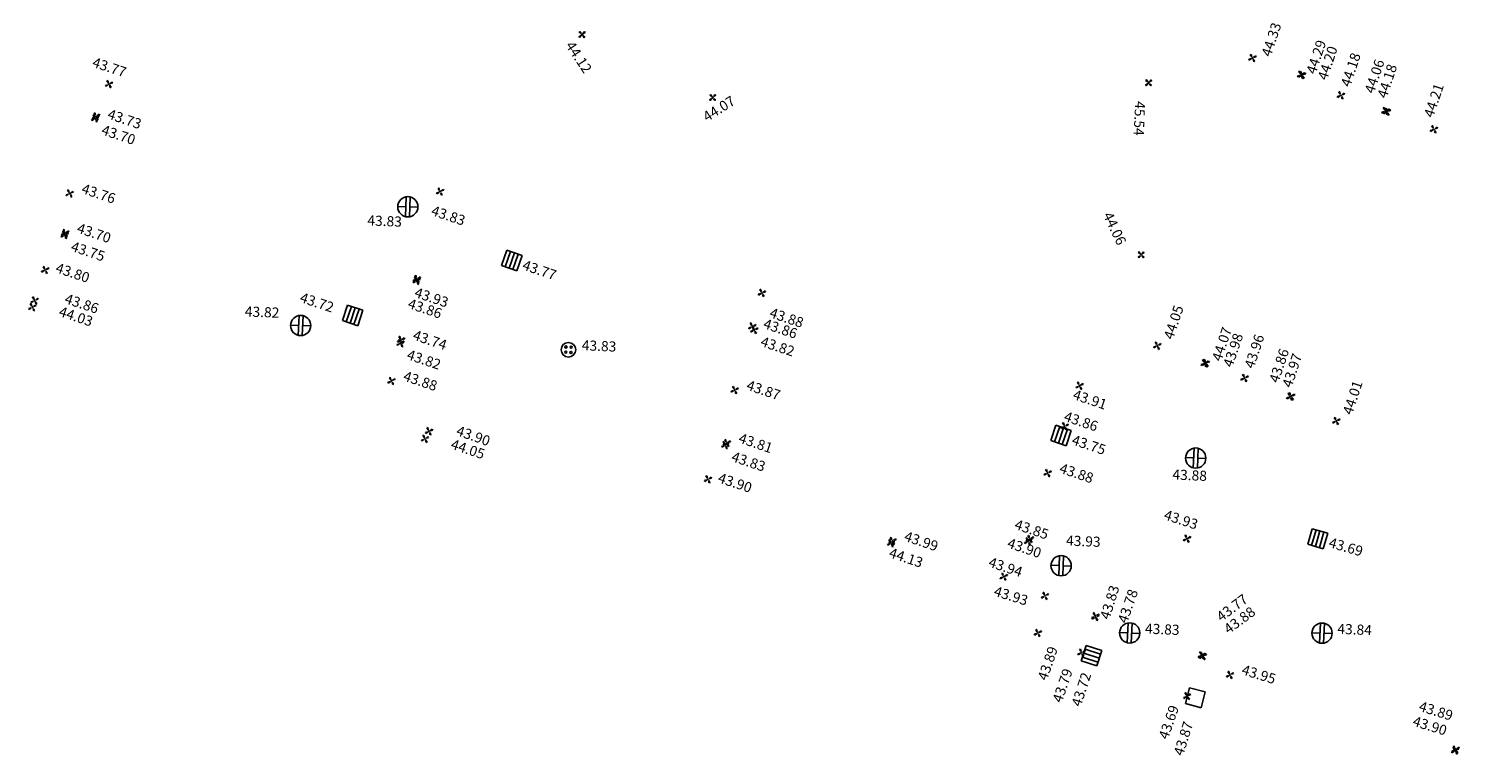
# Model space of a CAD drawing. Units: metres. Extents: x 2559163 to 2559980, y 5647268 to 5647768.
# Drawn here: x 2559581 to 2559651, y 5647474 to 5647510 of the extents above; entities that cross this region are included whole.
import ezdxf

# ---------------------------------------------------------------- set-up
doc = ezdxf.new("R2010")
doc.units = ezdxf.units.M
doc.linetypes.add('SM1', pattern=[2, 1, 1])
for name, color, linetype in [('233_HOEHE_SYM', 7, 'SM1'), ('233_HOEHE_TXT', 7, 'SM1'), ('233_SCHACH_SYM', 7, 'SM1')]:
    doc.layers.add(name, color=color, linetype=linetype)
doc.styles.add('ISOCP_15R', font='ISOCP', dxfattribs={"oblique": 15})

# ---------------------------------------------------------------- blocks, each defined once
blk = doc.blocks.new('0280431')
at = {"layer": '233_HOEHE_SYM', "linetype": 'SM1'}
for p, q in [((-0.15, 0.115), (-0.115, 0.15)), ((-0.044, 0.044), (-0.15, 0.115)), ((-0.115, 0.15), (-0.044, 0.044)), ((0.044, 0.044), (0.115, 0.15)), ((0.15, 0.115), (0.044, 0.044)), ((0.115, 0.15), (0.15, 0.115)), ((-0.15, -0.115), (-0.044, -0.044)), ((-0.15, -0.115), (-0.115, -0.15)), ((-0.044, -0.044), (-0.115, -0.15)), ((0.115, -0.15), (0.044, -0.044)), ((0.044, -0.044), (0.15, -0.115)), ((0.115, -0.15), (0.15, -0.115))]:
    blk.add_line(p, q, dxfattribs=at)
blk.add_circle((0, 0), 0.0187, dxfattribs=at)
for centre, start, end in [((-0.133, 0.133), 225, 45), ((0.133, 0.133), 135, 315), ((-0.133, -0.133), 315, 135), ((0.133, -0.133), 45, 225)]:
    blk.add_arc(centre, 0.025, start, end, dxfattribs=at)
at = {"layer": '233_HOEHE_TXT', "linetype": 'SM1', "style": 'ISOCP_15R', "oblique": 15, "flags": 4}
blk.add_attdef('HGEL', (0.153, -0.16), '', height=0.5, dxfattribs=at)
blk = doc.blocks.new('2315')
at = {"layer": '233_SCHACH_SYM', "linetype": 'SM1'}
for p, q in [((-0.49, 0.1), (0.49, 0.1)), ((0, 0.1), (0, 0.5)), ((-0.49, -0.1), (0.49, -0.1)), ((0, -0.5), (0, -0.1))]:
    blk.add_line(p, q, dxfattribs=at)
blk.add_circle((0, 0), 0.5, dxfattribs=at)
at = {"layer": '233_HOEHE_TXT', "linetype": 'SM1', "style": 'ISOCP_15R', "oblique": 15, "flags": 4}
blk.add_attdef('HGEL', (0.5, -0.5), '', height=0.625, dxfattribs=at)
blk = doc.blocks.new('2319')
at = {"layer": '233_SCHACH_SYM', "linetype": 'SM1'}
for p, q in [((0.8, 0.4), (0, 0.4)), ((0, 0.4), (0, -0.4)), ((0, 0.2), (0.8, 0.2)), ((0, 0), (0.8, 0)), ((0.8, -0.4), (0.8, 0.4)), ((0, -0.2), (0.8, -0.2)), ((0, -0.4), (0.8, -0.4))]:
    blk.add_line(p, q, dxfattribs=at)
at = {"layer": '233_HOEHE_TXT', "linetype": 'SM1', "style": 'ISOCP_15R', "oblique": 15, "flags": 4}
blk.add_attdef('HGEL', (0.8, -0.4), '', height=0.625, dxfattribs=at)
blk = doc.blocks.new('2316')
at = {"layer": '233_SCHACH_SYM', "linetype": 'SM1'}
for centre, radius in [((0, 0), 0.36), ((-0.13, 0.13), 0.05), ((0.13, 0.13), 0.05), ((-0.13, -0.13), 0.05), ((0.13, -0.13), 0.05)]:
    blk.add_circle(centre, radius, dxfattribs=at)
at = {"layer": '233_HOEHE_TXT', "linetype": 'SM1', "style": 'ISOCP_15R', "oblique": 15, "flags": 4}
blk.add_attdef('HGEL', (0.36, -0.36), '', height=0.625, dxfattribs=at)
blk = doc.blocks.new('2320')
at = {"layer": '233_SCHACH_SYM', "linetype": 'SM1'}
for p, q in [((0.8, 0.4), (0, 0.4)), ((0, 0.4), (0, -0.4)), ((0.8, -0.4), (0.8, 0.4)), ((0, -0.4), (0.8, -0.4))]:
    blk.add_line(p, q, dxfattribs=at)
at = {"layer": '233_HOEHE_TXT', "linetype": 'SM1', "style": 'ISOCP_15R', "oblique": 15, "flags": 4}
blk.add_attdef('HGEL', (0.8, -0.4), '', height=0.625, dxfattribs=at)

msp = doc.modelspace()

# ---------------------------------------------------------------- block references
at = {"layer": '233_HOEHE_SYM', "linetype": 'SM1'}
ref = msp.add_blockref('0280431', (2559608.139, 5647509.974, 44.12), dxfattribs=dict(at, rotation=357.6677672940834))
ref.add_attrib('HOEHE', '44.12', (2559607.306, 5647509.431, 44.12), dxfattribs={"layer": '233_HOEHE_TXT', "height": 0.5, "rotation": 303.49489, "style": 'ISOCP_15R', "oblique": 15})
ref = msp.add_blockref('0280431', (2559641.257, 5647508.815, 44.334), dxfattribs=dict(at, rotation=341.7484553164723))
ref.add_attrib('HOEHE', '44.33', (2559642.158, 5647508.842, 44.334), dxfattribs={"layer": '233_HOEHE_TXT', "height": 0.5, "rotation": 71.75386, "style": 'ISOCP_15R', "oblique": 15})
ref = msp.add_blockref('0280431', (2559643.651, 5647507.987, 44.289), dxfattribs=dict(at, rotation=341.7462582756109))
ref.add_attrib('HOEHE', '44.29', (2559644.374, 5647507.982, 44.289), dxfattribs={"layer": '233_HOEHE_TXT', "height": 0.5, "rotation": 71.74678, "style": 'ISOCP_15R', "oblique": 15})
ref = msp.add_blockref('0280431', (2559643.708, 5647507.976, 44.196), dxfattribs=dict(at, rotation=341.7455562757668))
ref.add_attrib('HOEHE', '44.20', (2559644.936, 5647507.681, 44.196), dxfattribs={"layer": '233_HOEHE_TXT', "height": 0.5, "rotation": 71.74678, "style": 'ISOCP_15R', "oblique": 15})
ref = msp.add_blockref('0280431', (2559584.784, 5647507.527, 43.767), dxfattribs=dict(at, rotation=251.4504673017416))
ref.add_attrib('HOEHE', '43.77', (2559583.915, 5647508.398, 43.767), dxfattribs={"layer": '233_HOEHE_TXT', "height": 0.5, "rotation": 341.44926, "style": 'ISOCP_15R', "oblique": 15})
ref = msp.add_blockref('0280431', (2559645.623, 5647506.974, 44.177), dxfattribs=dict(at, rotation=341.7484553164723))
ref.add_attrib('HOEHE', '44.18', (2559646.078, 5647507.351, 44.177), dxfattribs={"layer": '233_HOEHE_TXT', "height": 0.5, "rotation": 71.75227, "style": 'ISOCP_15R', "oblique": 15})
ref = msp.add_blockref('0280431', (2559647.823, 5647506.201, 44.063), dxfattribs=dict(at, rotation=341.7477542699411))
ref.add_attrib('HOEHE', '44.06', (2559647.253, 5647507.027, 44.063), dxfattribs={"layer": '233_HOEHE_TXT', "height": 0.5, "rotation": 71.74678, "style": 'ISOCP_15R', "oblique": 15})
ref = msp.add_blockref('0280431', (2559647.903, 5647506.17, 44.185), dxfattribs=dict(at, rotation=341.7455562757668))
ref.add_attrib('HOEHE', '44.18', (2559647.877, 5647506.792, 44.185), dxfattribs={"layer": '233_HOEHE_TXT', "height": 0.5, "rotation": 71.74678, "style": 'ISOCP_15R', "oblique": 15})
ref = msp.add_blockref('0280431', (2559636.126, 5647507.593, 45.54), dxfattribs=dict(at, rotation=357.6677672940834))
ref.add_attrib('HOEHE', '45.54', (2559635.461, 5647506.696, 45.54), dxfattribs={"layer": '233_HOEHE_TXT', "height": 0.5, "rotation": 267.53294, "style": 'ISOCP_15R', "oblique": 15})
ref = msp.add_blockref('0280431', (2559650.216, 5647505.297, 44.213), dxfattribs=dict(at, rotation=341.7477542699411))
ref.add_attrib('HOEHE', '44.21', (2559650.183, 5647505.836, 44.213), dxfattribs={"layer": '233_HOEHE_TXT', "height": 0.5, "rotation": 71.74678, "style": 'ISOCP_15R', "oblique": 15})
ref = msp.add_blockref('0280431', (2559614.598, 5647506.868, 44.07), dxfattribs=dict(at, rotation=357.6677672940834))
ref.add_attrib('HOEHE', '44.07', (2559614.318, 5647505.651, 44.07), dxfattribs={"layer": '233_HOEHE_TXT', "height": 0.5, "rotation": 32.17839, "style": 'ISOCP_15R', "oblique": 15})
ref = msp.add_blockref('0280431', (2559584.098, 5647505.835, 43.697), dxfattribs=dict(at, rotation=251.4493682929275))
ref.add_attrib('HOEHE', '43.70', (2559584.365, 5647505.06, 43.697), dxfattribs={"layer": '233_HOEHE_TXT', "height": 0.5, "rotation": 341.44926, "style": 'ISOCP_15R', "oblique": 15})
ref = msp.add_blockref('0280431', (2559584.146, 5647505.933, 43.727), dxfattribs=dict(at, rotation=251.4493682929275))
ref.add_attrib('HOEHE', '43.73', (2559584.663, 5647505.841, 43.727), dxfattribs={"layer": '233_HOEHE_TXT', "height": 0.5, "rotation": 341.44926, "style": 'ISOCP_15R', "oblique": 15})
ref = msp.add_blockref('0280431', (2559582.843, 5647502.128, 43.758), dxfattribs=dict(at, rotation=251.4504673017416))
ref.add_attrib('HOEHE', '43.76', (2559583.382, 5647502.159, 43.758), dxfattribs={"layer": '233_HOEHE_TXT', "height": 0.5, "rotation": 341.45475, "style": 'ISOCP_15R', "oblique": 15})
ref = msp.add_blockref('0280431', (2559601.138, 5647502.224, 43.825), dxfattribs=dict(at, rotation=251.4504673017416))
ref.add_attrib('HOEHE', '43.83', (2559600.652, 5647501.074, 43.825), dxfattribs={"layer": '233_HOEHE_TXT', "height": 0.5, "rotation": 341.44926, "style": 'ISOCP_15R', "oblique": 15})
ref = msp.add_blockref('0280431', (2559635.76, 5647499.101, 44.06), dxfattribs=dict(at, rotation=357.6677672940834))
ref.add_attrib('HOEHE', '44.06', (2559633.863, 5647501.063, 44.06), dxfattribs={"layer": '233_HOEHE_TXT', "height": 0.5, "rotation": 295.42421, "style": 'ISOCP_15R', "oblique": 15})
ref = msp.add_blockref('0280431', (2559582.591, 5647500.083, 43.754), dxfattribs=dict(at, rotation=251.4504673017416))
ref.add_attrib('HOEHE', '43.75', (2559582.859, 5647499.307, 43.754), dxfattribs={"layer": '233_HOEHE_TXT', "height": 0.5, "rotation": 341.44926, "style": 'ISOCP_15R', "oblique": 15})
ref = msp.add_blockref('0280431', (2559582.616, 5647500.18, 43.696), dxfattribs=dict(at, rotation=251.4504673017416))
ref.add_attrib('HOEHE', '43.70', (2559583.155, 5647500.211, 43.696), dxfattribs={"layer": '233_HOEHE_TXT', "height": 0.5, "rotation": 341.45475, "style": 'ISOCP_15R', "oblique": 15})
ref = msp.add_blockref('0280431', (2559581.628, 5647498.356, 43.801), dxfattribs=dict(at, rotation=251.4493682929275))
ref.add_attrib('HOEHE', '43.80', (2559582.101, 5647498.25, 43.801), dxfattribs={"layer": '233_HOEHE_TXT', "height": 0.5, "rotation": 341.44926, "style": 'ISOCP_15R', "oblique": 15})
ref = msp.add_blockref('0280431', (2559599.988, 5647497.909, 43.925), dxfattribs=dict(at, rotation=251.4504673017416))
ref.add_attrib('HOEHE', '43.93', (2559599.824, 5647497.034, 43.925), dxfattribs={"layer": '233_HOEHE_TXT', "height": 0.5, "rotation": 341.45475, "style": 'ISOCP_15R', "oblique": 15})
ref = msp.add_blockref('0280431', (2559599.971, 5647497.818, 43.863), dxfattribs=dict(at, rotation=251.4493682929275))
ref.add_attrib('HOEHE', '43.86', (2559599.5, 5647496.484, 43.863), dxfattribs={"layer": '233_HOEHE_TXT', "height": 0.5, "rotation": 341.44926, "style": 'ISOCP_15R', "oblique": 15})
ref = msp.add_blockref('0280431', (2559617.027, 5647497.216, 43.885), dxfattribs=dict(at, rotation=251.445660305683))
ref.add_attrib('HOEHE', '43.88', (2559617.362, 5647496.031, 43.885), dxfattribs={"layer": '233_HOEHE_TXT', "height": 0.5, "rotation": 341.44377, "style": 'ISOCP_15R', "oblique": 15})
ref = msp.add_blockref('0280431', (2559581, 5647496.514, 44.03), dxfattribs=dict(at, rotation=251.4504673017416))
ref.add_attrib('HOEHE', '44.03', (2559582.262, 5647496.093, 44.03), dxfattribs={"layer": '233_HOEHE_TXT', "height": 0.5, "rotation": 341.44926, "style": 'ISOCP_15R', "oblique": 15})
ref = msp.add_blockref('0280431', (2559581.107, 5647496.845, 43.861), dxfattribs=dict(at, rotation=251.4467743013196))
ref.add_attrib('HOEHE', '43.86', (2559582.55, 5647496.727, 43.861), dxfattribs={"layer": '233_HOEHE_TXT', "height": 0.5, "rotation": 341.44926, "style": 'ISOCP_15R', "oblique": 15})
ref = msp.add_blockref('0280431', (2559636.558, 5647494.612, 44.051), dxfattribs=dict(at, rotation=341.7484553164723))
ref.add_attrib('HOEHE', '44.05', (2559637.332, 5647494.883, 44.051), dxfattribs={"layer": '233_HOEHE_TXT', "height": 0.5, "rotation": 71.75386, "style": 'ISOCP_15R', "oblique": 15})
ref = msp.add_blockref('0280431', (2559599.207, 5647494.899, 43.742), dxfattribs=dict(at, rotation=251.445660305683))
ref.add_attrib('HOEHE', '43.74', (2559599.746, 5647494.929, 43.742), dxfattribs={"layer": '233_HOEHE_TXT', "height": 0.5, "rotation": 341.44377, "style": 'ISOCP_15R', "oblique": 15})
ref = msp.add_blockref('0280431', (2559616.553, 5647495.556, 43.861), dxfattribs=dict(at, rotation=251.4504673017416))
ref.add_attrib('HOEHE', '43.86', (2559617.055, 5647495.492, 43.861), dxfattribs={"layer": '233_HOEHE_TXT', "height": 0.5, "rotation": 341.45475, "style": 'ISOCP_15R', "oblique": 15})
ref = msp.add_blockref('0280431', (2559616.653, 5647495.388, 43.823), dxfattribs=dict(at, rotation=251.4493682929275))
ref.add_attrib('HOEHE', '43.82', (2559616.92, 5647494.613, 43.823), dxfattribs={"layer": '233_HOEHE_TXT', "height": 0.5, "rotation": 341.44926, "style": 'ISOCP_15R', "oblique": 15})
ref = msp.add_blockref('0280431', (2559638.896, 5647493.747, 44.071), dxfattribs=dict(at, rotation=341.7455562757668))
ref.add_attrib('HOEHE', '44.07', (2559639.713, 5647493.806, 44.071), dxfattribs={"layer": '233_HOEHE_TXT', "height": 0.5, "rotation": 71.74678, "style": 'ISOCP_15R', "oblique": 15})
ref = msp.add_blockref('0280431', (2559599.182, 5647494.738, 43.819), dxfattribs=dict(at, rotation=251.4467743013196))
ref.add_attrib('HOEHE', '43.82', (2559599.449, 5647493.963, 43.819), dxfattribs={"layer": '233_HOEHE_TXT', "height": 0.5, "rotation": 341.44377, "style": 'ISOCP_15R', "oblique": 15})
ref = msp.add_blockref('0280431', (2559638.961, 5647493.752, 43.978), dxfattribs=dict(at, rotation=341.7484553164723))
ref.add_attrib('HOEHE', '43.98', (2559640.262, 5647493.507, 43.978), dxfattribs={"layer": '233_HOEHE_TXT', "height": 0.5, "rotation": 71.29707, "style": 'ISOCP_15R', "oblique": 15})
ref = msp.add_blockref('0280431', (2559640.868, 5647493.017, 43.962), dxfattribs=dict(at, rotation=341.7455562757668))
ref.add_attrib('HOEHE', '43.96', (2559641.318, 5647493.451, 43.962), dxfattribs={"layer": '233_HOEHE_TXT', "height": 0.5, "rotation": 71.74678, "style": 'ISOCP_15R', "oblique": 15})
ref = msp.add_blockref('0280431', (2559643.12, 5647492.098, 43.863), dxfattribs=dict(at, rotation=341.7455562757668))
ref.add_attrib('HOEHE', '43.86', (2559642.539, 5647492.744, 43.863), dxfattribs={"layer": '233_HOEHE_TXT', "height": 0.5, "rotation": 71.74678, "style": 'ISOCP_15R', "oblique": 15})
ref = msp.add_blockref('0280431', (2559643.169, 5647492.118, 43.97), dxfattribs=dict(at, rotation=341.7484553164723))
ref.add_attrib('HOEHE', '43.97', (2559643.184, 5647492.505, 43.97), dxfattribs={"layer": '233_HOEHE_TXT', "height": 0.5, "rotation": 71.75386, "style": 'ISOCP_15R', "oblique": 15})
ref = msp.add_blockref('0280431', (2559598.734, 5647492.877, 43.876), dxfattribs=dict(at, rotation=251.4504673017416))
ref.add_attrib('HOEHE', '43.88', (2559599.273, 5647492.908, 43.876), dxfattribs={"layer": '233_HOEHE_TXT', "height": 0.5, "rotation": 341.45475, "style": 'ISOCP_15R', "oblique": 15})
ref = msp.add_blockref('0280431', (2559615.683, 5647492.425, 43.868), dxfattribs=dict(at, rotation=251.4467743013196))
ref.add_attrib('HOEHE', '43.87', (2559616.222, 5647492.456, 43.868), dxfattribs={"layer": '233_HOEHE_TXT', "height": 0.5, "rotation": 341.44926, "style": 'ISOCP_15R', "oblique": 15})
ref = msp.add_blockref('0280431', (2559632.715, 5647492.635, 43.912), dxfattribs=dict(at, rotation=251.4504673017416))
ref.add_attrib('HOEHE', '43.91', (2559632.344, 5647491.991, 43.912), dxfattribs={"layer": '233_HOEHE_TXT', "height": 0.5, "rotation": 341.44926, "style": 'ISOCP_15R', "oblique": 15})
ref = msp.add_blockref('0280431', (2559645.399, 5647490.895, 44.014), dxfattribs=dict(at, rotation=341.7455562757668))
ref.add_attrib('HOEHE', '44.01', (2559646.173, 5647491.166, 44.014), dxfattribs={"layer": '233_HOEHE_TXT', "height": 0.5, "rotation": 71.74678, "style": 'ISOCP_15R', "oblique": 15})
ref = msp.add_blockref('0280431', (2559631.98, 5647490.635, 43.864), dxfattribs=dict(at, rotation=251.4504673017416))
ref.add_attrib('HOEHE', '43.86', (2559631.903, 5647490.914, 43.864), dxfattribs={"layer": '233_HOEHE_TXT', "height": 0.5, "rotation": 341.45475, "style": 'ISOCP_15R', "oblique": 15})
ref = msp.add_blockref('0280431', (2559600.588, 5647490.391, 43.903), dxfattribs=dict(at, rotation=250.719372300192))
ref.add_attrib('HOEHE', '43.90', (2559601.887, 5647490.212, 43.903), dxfattribs={"layer": '233_HOEHE_TXT', "height": 0.5, "rotation": 340.71876, "style": 'ISOCP_15R', "oblique": 15})
ref = msp.add_blockref('0280431', (2559600.387, 5647490.016, 44.048), dxfattribs=dict(at, rotation=251.4493682929275))
ref.add_attrib('HOEHE', '44.05', (2559601.62, 5647489.543, 44.048), dxfattribs={"layer": '233_HOEHE_TXT', "height": 0.5, "rotation": 341.44926, "style": 'ISOCP_15R', "oblique": 15})
ref = msp.add_blockref('0280431', (2559615.214, 5647489.703, 43.827), dxfattribs=dict(at, rotation=251.4467743013196))
ref.add_attrib('HOEHE', '43.83', (2559615.482, 5647488.928, 43.827), dxfattribs={"layer": '233_HOEHE_TXT', "height": 0.5, "rotation": 341.44377, "style": 'ISOCP_15R', "oblique": 15})
ref = msp.add_blockref('0280431', (2559615.295, 5647489.813, 43.81), dxfattribs=dict(at, rotation=251.4467743013196))
ref.add_attrib('HOEHE', '43.81', (2559615.835, 5647489.844, 43.81), dxfattribs={"layer": '233_HOEHE_TXT', "height": 0.5, "rotation": 341.44926, "style": 'ISOCP_15R', "oblique": 15})
ref = msp.add_blockref('0280431', (2559614.364, 5647488.017, 43.901), dxfattribs=dict(at, rotation=251.4504673017416))
ref.add_attrib('HOEHE', '43.90', (2559614.815, 5647487.881, 43.901), dxfattribs={"layer": '233_HOEHE_TXT', "height": 0.5, "rotation": 341.45475, "style": 'ISOCP_15R', "oblique": 15})
ref = msp.add_blockref('0280431', (2559631.141, 5647488.325, 43.875), dxfattribs=dict(at, rotation=251.4467743013196))
ref.add_attrib('HOEHE', '43.88', (2559631.681, 5647488.355, 43.875), dxfattribs={"layer": '233_HOEHE_TXT', "height": 0.5, "rotation": 341.44926, "style": 'ISOCP_15R', "oblique": 15})
ref = msp.add_blockref('0280431', (2559638.026, 5647485.087, 43.927), dxfattribs=dict(at, rotation=341.1661803138195))
ref.add_attrib('HOEHE', '43.93', (2559636.841, 5647486.054, 43.927), dxfattribs={"layer": '233_HOEHE_TXT', "height": 0.5, "rotation": 342.05668, "style": 'ISOCP_15R', "oblique": 15})
ref = msp.add_blockref('0280431', (2559623.472, 5647484.966, 43.99), dxfattribs=dict(at, rotation=251.4493682929275))
ref.add_attrib('HOEHE', '43.99', (2559624.012, 5647484.997, 43.99), dxfattribs={"layer": '233_HOEHE_TXT', "height": 0.5, "rotation": 341.44926, "style": 'ISOCP_15R', "oblique": 15})
ref = msp.add_blockref('0280431', (2559630.266, 5647485.072, 43.851), dxfattribs=dict(at, rotation=251.4493682929275))
ref.add_attrib('HOEHE', '43.85', (2559629.466, 5647485.58, 43.851), dxfattribs={"layer": '233_HOEHE_TXT', "height": 0.5, "rotation": 341.44926, "style": 'ISOCP_15R', "oblique": 15})
ref = msp.add_blockref('0280431', (2559623.408, 5647484.864, 44.131), dxfattribs=dict(at, rotation=251.4504673017416))
ref.add_attrib('HOEHE', '44.13', (2559623.259, 5647484.186, 44.131), dxfattribs={"layer": '233_HOEHE_TXT', "height": 0.5, "rotation": 341.44926, "style": 'ISOCP_15R', "oblique": 15})
ref = msp.add_blockref('0280431', (2559630.179, 5647484.958, 43.896), dxfattribs=dict(at, rotation=251.4504673017416))
ref.add_attrib('HOEHE', '43.90', (2559629.107, 5647484.661, 43.896), dxfattribs={"layer": '233_HOEHE_TXT', "height": 0.5, "rotation": 341.44926, "style": 'ISOCP_15R', "oblique": 15})
ref = msp.add_blockref('0280431', (2559628.976, 5647483.212, 43.939), dxfattribs=dict(at, rotation=251.4504673017416))
ref.add_attrib('HOEHE', '43.94', (2559628.175, 5647483.721, 43.939), dxfattribs={"layer": '233_HOEHE_TXT', "height": 0.5, "rotation": 341.45475, "style": 'ISOCP_15R', "oblique": 15})
ref = msp.add_blockref('0280431', (2559631.011, 5647482.262, 43.932), dxfattribs=dict(at, rotation=252.7569702905133))
ref.add_attrib('HOEHE', '43.93', (2559628.443, 5647482.281, 43.932), dxfattribs={"layer": '233_HOEHE_TXT', "height": 0.5, "rotation": 342.75737, "style": 'ISOCP_15R', "oblique": 15})
ref = msp.add_blockref('0280431', (2559633.496, 5647481.258, 43.827), dxfattribs=dict(at, rotation=252.7579622873173))
ref.add_attrib('HOEHE', '43.83', (2559634.188, 5647481.06, 43.827), dxfattribs={"layer": '233_HOEHE_TXT', "height": 0.5, "rotation": 72.69148, "style": 'ISOCP_15R', "oblique": 15})
ref = msp.add_blockref('0280431', (2559633.511, 5647481.222, 43.777), dxfattribs=dict(at, rotation=252.7569702905133))
ref.add_attrib('HOEHE', '43.78', (2559635.057, 5647480.869, 43.777), dxfattribs={"layer": '233_HOEHE_TXT', "height": 0.5, "rotation": 70.93815, "style": 'ISOCP_15R', "oblique": 15})
ref = msp.add_blockref('0280431', (2559638.754, 5647479.327, 43.77), dxfattribs=dict(at, rotation=252.7569702905133))
ref.add_attrib('HOEHE', '43.77', (2559639.718, 5647480.966, 43.77), dxfattribs={"layer": '233_HOEHE_TXT', "height": 0.5, "rotation": 36.92088, "style": 'ISOCP_15R', "oblique": 15})
ref = msp.add_blockref('0280431', (2559638.804, 5647479.288, 43.88), dxfattribs=dict(at, rotation=252.7569702905133))
ref.add_attrib('HOEHE', '43.88', (2559640.08, 5647480.357, 43.88), dxfattribs={"layer": '233_HOEHE_TXT', "height": 0.5, "rotation": 36.34926, "style": 'ISOCP_15R', "oblique": 15})
ref = msp.add_blockref('0280431', (2559630.657, 5647480.435, 43.89), dxfattribs=dict(at, rotation=341.1669743092195))
ref.add_attrib('HOEHE', '43.89', (2559631.103, 5647478.045, 43.89), dxfattribs={"layer": '233_HOEHE_TXT', "height": 0.5, "rotation": 71.16826, "style": 'ISOCP_15R', "oblique": 15})
ref = msp.add_blockref('0280431', (2559632.815, 5647479.46, 43.792), dxfattribs=dict(at, rotation=341.1688662754412))
ref.add_attrib('HOEHE', '43.79', (2559631.834, 5647476.951, 43.792), dxfattribs={"layer": '233_HOEHE_TXT', "height": 0.5, "rotation": 71.16826, "style": 'ISOCP_15R', "oblique": 15})
ref = msp.add_blockref('0280431', (2559640.146, 5647478.361, 43.951), dxfattribs=dict(at, rotation=252.7569702905133))
ref.add_attrib('HOEHE', '43.95', (2559640.684, 5647478.404, 43.951), dxfattribs={"layer": '233_HOEHE_TXT', "height": 0.5, "rotation": 342.75737, "style": 'ISOCP_15R', "oblique": 15})
ref = msp.add_blockref('0280431', (2559638.034, 5647477.315, 43.686), dxfattribs=dict(at, rotation=345.3795593133643))
ref.add_attrib('HOEHE', '43.69', (2559637.075, 5647475.142, 43.686), dxfattribs={"layer": '233_HOEHE_TXT', "height": 0.5, "rotation": 70.71415, "style": 'ISOCP_15R', "oblique": 15})
ref = msp.add_blockref('0280431', (2559651.288, 5647474.676, 43.888), dxfattribs=dict(at, rotation=252.7569702905133))
ref.add_attrib('HOEHE', '43.89', (2559649.433, 5647476.599, 43.888), dxfattribs={"layer": '233_HOEHE_TXT', "height": 0.5, "rotation": 342.75737, "style": 'ISOCP_15R', "oblique": 15})
ref = msp.add_blockref('0280431', (2559651.266, 5647474.628, 43.902), dxfattribs=dict(at, rotation=252.7569702905133))
ref.add_attrib('HOEHE', '43.90', (2559649.132, 5647475.864, 43.902), dxfattribs={"layer": '233_HOEHE_TXT', "height": 0.5, "rotation": 342.75737, "style": 'ISOCP_15R', "oblique": 15})
at = {"layer": '233_SCHACH_SYM', "linetype": 'SM1'}
ref = msp.add_blockref('2315', (2559599.54, 5647501.472, 43.825), dxfattribs=dict(at, rotation=267.6677672940494))
ref.add_attrib('HOEHE', '43.83', (2559597.533, 5647500.554, 43.825), dxfattribs={"layer": '233_HOEHE_TXT', "height": 0.5, "rotation": 357.66777, "style": 'ISOCP_15R', "oblique": 15})
ref = msp.add_blockref('2319', (2559604.8, 5647499.199, 43.765), dxfattribs=dict(at, rotation=251.1390653003789))
ref.add_attrib('HOEHE', '43.77', (2559605.158, 5647498.39, 43.765), dxfattribs={"layer": '233_HOEHE_TXT', "height": 0.5, "rotation": 341.13756, "style": 'ISOCP_15R', "oblique": 15})
ref = msp.add_blockref('2319', (2559596.691, 5647495.729, 43.717), dxfattribs=dict(at, rotation=71.51496528758136))
ref.add_attrib('HOEHE', '43.72', (2559594.166, 5647496.784, 43.717), dxfattribs={"layer": '233_HOEHE_TXT', "height": 0.5, "rotation": 341.51457, "style": 'ISOCP_15R', "oblique": 15})
ref = msp.add_blockref('2315', (2559594.247, 5647495.61, 43.822), dxfattribs=dict(at, rotation=267.6677672940494))
ref.add_attrib('HOEHE', '43.82', (2559591.482, 5647496.061, 43.822), dxfattribs={"layer": '233_HOEHE_TXT', "height": 0.5, "rotation": 357.66777, "style": 'ISOCP_15R', "oblique": 15})
ref = msp.add_blockref('2316', (2559607.474, 5647494.415, 43.832), dxfattribs=dict(at, rotation=267.6677672940494))
ref.add_attrib('HOEHE', '43.83', (2559608.124, 5647494.389, 43.832), dxfattribs={"layer": '233_HOEHE_TXT', "height": 0.5, "rotation": 357.66777, "style": 'ISOCP_15R', "oblique": 15})
ref = msp.add_blockref('2319', (2559631.928, 5647490.562, 43.752), dxfattribs=dict(at, rotation=251.4467743013196))
ref.add_attrib('HOEHE', '43.75', (2559632.29, 5647489.754, 43.752), dxfattribs={"layer": '233_HOEHE_TXT', "height": 0.5, "rotation": 341.44926, "style": 'ISOCP_15R', "oblique": 15})
ref = msp.add_blockref('2315', (2559638.453, 5647489.066, 43.882), dxfattribs=dict(at, rotation=267.6677672940494))
ref.add_attrib('HOEHE', '43.88', (2559637.295, 5647488.007, 43.882), dxfattribs={"layer": '233_HOEHE_TXT', "height": 0.5, "rotation": 357.66777, "style": 'ISOCP_15R', "oblique": 15})
ref = msp.add_blockref('2319', (2559644.589, 5647485.468, 43.694), dxfattribs=dict(at, rotation=253.8929562929866))
ref.add_attrib('HOEHE', '43.69', (2559644.985, 5647484.677, 43.694), dxfattribs={"layer": '233_HOEHE_TXT', "height": 0.5, "rotation": 343.89277, "style": 'ISOCP_15R', "oblique": 15})
ref = msp.add_blockref('2315', (2559631.805, 5647483.752, 43.929), dxfattribs=dict(at, rotation=267.6677672940494))
ref.add_attrib('HOEHE', '43.93', (2559632.042, 5647484.748, 43.929), dxfattribs={"layer": '233_HOEHE_TXT', "height": 0.5, "rotation": 357.66777, "style": 'ISOCP_15R', "oblique": 15})
ref = msp.add_blockref('2315', (2559635.192, 5647480.431, 43.827), dxfattribs=dict(at, rotation=267.6677672940494))
ref.add_attrib('HOEHE', '43.83', (2559635.942, 5647480.4, 43.827), dxfattribs={"layer": '233_HOEHE_TXT', "height": 0.5, "rotation": 357.66777, "style": 'ISOCP_15R', "oblique": 15})
ref = msp.add_blockref('2315', (2559644.692, 5647480.422, 43.836), dxfattribs=dict(at, rotation=267.6677672940494))
ref.add_attrib('HOEHE', '43.84', (2559645.441, 5647480.391, 43.836), dxfattribs={"layer": '233_HOEHE_TXT', "height": 0.5, "rotation": 357.66777, "style": 'ISOCP_15R', "oblique": 15})
ref = msp.add_blockref('2319', (2559632.924, 5647479.435, 43.724), dxfattribs=dict(at, rotation=341.9902773201725))
ref.add_attrib('HOEHE', '43.72', (2559632.774, 5647476.757, 43.724), dxfattribs={"layer": '233_HOEHE_TXT', "height": 0.5, "rotation": 71.99156, "style": 'ISOCP_15R', "oblique": 15})
ref = msp.add_blockref('2320', (2559638.047, 5647477.332, 43.868), dxfattribs=dict(at, rotation=345.3800782865549))
ref.add_attrib('HOEHE', '43.87', (2559637.824, 5647474.334, 43.868), dxfattribs={"layer": '233_HOEHE_TXT', "height": 0.5, "rotation": 72.55476, "style": 'ISOCP_15R', "oblique": 15})

doc.saveas('drawing.dxf')
